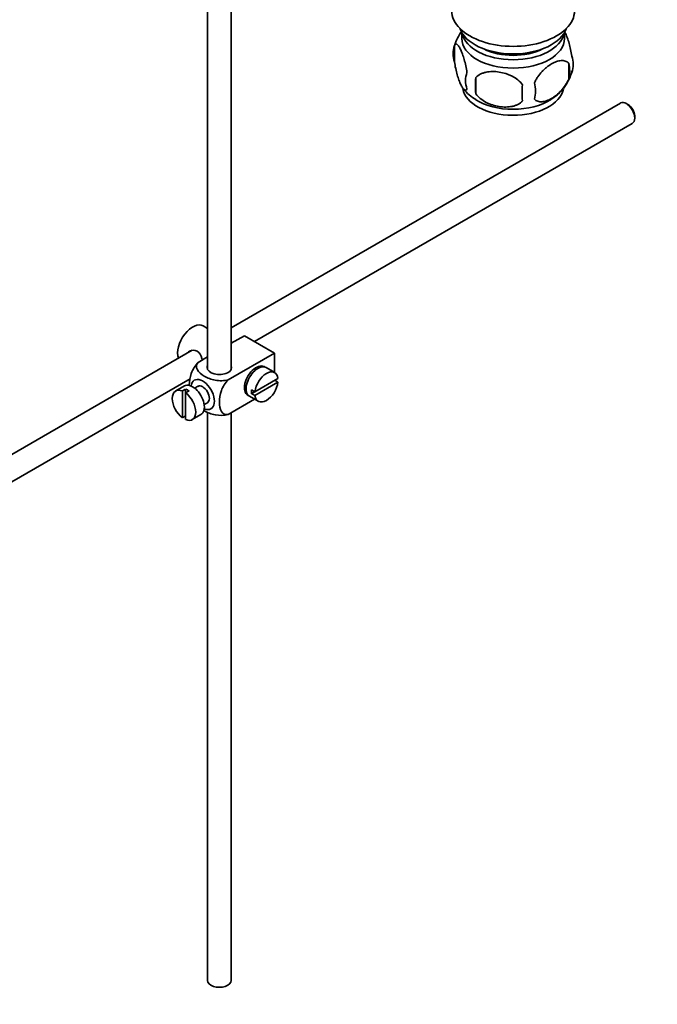
# Model space of a CAD drawing. Units: millimetres. Extents: x 0 to 1556, y 0 to 2210.
# Drawn here: x 399 to 534, y 151 to 360 of the extents above; entities that cross this region are included whole.
import ezdxf
from ezdxf import colors
from ezdxf.entities.mleader import LeaderData, LeaderLine
from ezdxf.math import Vec2, Vec3

# ---------------------------------------------------------------- set-up
doc = ezdxf.new("R2010")
doc.units = ezdxf.units.MM
doc.layers.add('DV7_Défaut', color=7, linetype='Continuous')
doc.layers.add('Défaut', color=7, linetype='Continuous')

# ---------------------------------------------------------------- blocks, each defined once
blk = doc.blocks.new('_DOT')
at = {"color": 0}
blk.add_line((0, 0), (-1, 0), dxfattribs=at)
at = {"color": 0, "const_width": 0.333}
blk.add_lwpolyline([(-0.1665, 0, 1), (0.1665, 0, 1)], format="xyb", close=True, dxfattribs=at)
blk = doc.blocks.new('SE6')
at = {"layer": 'DV7_Défaut', "color": 7, "linetype": 'Continuous', "lineweight": 35}
for p, q in [((438.46, 386.72), (438.46, 285.78)), ((443.46, 285.78), (443.46, 383.84)), ((492.34, 357.06), (492.34, 355.86)), ((514.04, 355.86), (514.04, 357.06)), ((490.76, 354.38), (490.76, 350.95)), ((514.95, 350.64), (514.95, 347.21)), ((495.26, 347.59), (495.26, 344.16)), ((525.91, 342.2), (443.46, 294.6)), ((527.59, 341.83), (527.16, 342.08)), ((448.41, 291.69), (528.41, 337.87)), ((528.93, 339.02), (528.93, 339.51)), ((438.46, 294.46), (437.56, 294.99)), ((446.27, 292.93), (443.46, 291.31)), ((446.27, 292.93), (452.63, 289.25)), ((443.7, 291.44), (443.46, 291.57)), ((435.19, 289.83), (335.73, 232.4)), ((438.46, 288.42), (436.46, 287.26)), ((452.63, 289.25), (442.83, 283.59)), ((452.63, 289.25), (452.63, 285.13)), ((448.66, 285.69), (448.31, 285.89)), ((452.68, 285.1), (450.85, 286.16)), ((338.25, 228.08), (434.75, 283.8)), ((453.38, 283.89), (448.49, 281.06)), ((433.56, 282.28), (431.72, 281.22)), ((433.82, 281.63), (433.12, 281.22)), ((433.82, 281.63), (433.82, 280.81)), ((436.43, 282.21), (435.74, 281.81)), ((446.31, 282.43), (446.66, 282.22)), ((448.49, 280.24), (453.38, 283.07)), ((453.38, 283.07), (452.68, 283.48)), ((433.12, 281.22), (433.12, 275.56)), ((433.82, 280.81), (434.53, 281.22)), ((433.82, 275.15), (433.82, 280.81)), ((448.42, 279.47), (442.83, 276.24)), ((447.35, 280.1), (449.18, 279.03)), ((448.49, 281.06), (447.78, 281.47)), ((448.49, 281.06), (447.78, 280.65)), ((447.78, 280.65), (448.49, 280.24)), ((437.74, 278.35), (438.43, 278.74)), ((433.12, 275.56), (433.82, 275.97)), ((435.22, 275.16), (437.06, 276.22)), ((438.46, 276.72), (438.46, 156.37)), ((443.46, 156.37), (443.46, 276.61))]:
    blk.add_line(p, q, dxfattribs=at)
for centre, radius, start, end in [((500.47, 351.36), 10.17, 143.4176, 163.1211), ((495.67, 352.66), 5.21, 160.7609, 199.2391), ((508.31, 348.92), 6.86, 345.5086, 14.4914), ((510.62, 350.39), 5.29, 341.0886, 18.9114), ((498.19, 346.95), 5.08, 160.2544, 199.7456), ((505.78, 351.67), 10.26, 321.6019, 344.8694), ((514.1, 345.88), 18.91, 174.7965, 185.2035), ((501.06, 344.74), 6.86, 345.5143, 14.4857), ((499.91, 350.85), 9.18, 217.795, 239.8178), ((521.02, 344.35), 15.95, 173.8261, 186.1739), ((505.78, 351.67), 10.26, 301.2691, 320.2133)]:
    blk.add_arc(centre, radius, start, end, dxfattribs=at)
for centre, major_axis, start_param, end_param in [((503.19, 361.71), (-13, 0), 0, 3.141593), ((503.19, 359.26), (-11.5, 0), 0.193351, 2.948242), ((503.19, 357.63), (-10.85, 0), 0.106553, 3.03504), ((503.19, 355.86), (10.85, 0), 3.141593, 6.283185), ((503.19, 357.63), (-9.25, 0), 0.832114, 2.309478), ((503.19, 345.79), (10.7, 0), 3.233117, 6.174236), ((503.19, 347.05), (10.7, 0), 3.877115, 5.548293), ((527.16, 340.04), (-1.25, 2.17), 3.141593, 6.283185), ((527.59, 340.28), (0.95, -1.65), 0.785398, 2.356194), ((435.31, 291.09), (2.25, 3.9), 0, 2.687668), ((440.96, 286.19), (-2.6, 0), 6.004938, 6.283185), ((440.96, 286.19), (-2.6, 0), 0, 3.419839), ((448.74, 283.33), (-1.75, -3.03), 3.040405, 6.283185), ((449.1, 283.13), (1.75, 3.03), 0, 3.141593), ((447.68, 283.94), (1.25, 2.17), 0, 0.141897), ((447.68, 283.94), (1.25, 2.17), 6.141288, 6.283185), ((447.68, 283.94), (1.7, 2.94), -0.389872, -0.267297), ((437.43, 280.47), (1.75, -3.03), 0, 3.79273), ((450.93, 282.07), (-1.75, -3.03), 2.499542, 5.35444), ((433.47, 278.19), (1.75, -3.03), 2.499542, 5.35444), ((435.31, 279.25), (1.75, -3.03), 0, 3.141593), ((434.18, 278.6), (-1.75, 3.03), 5.35444, 5.641135), ((437.43, 280.47), (-1, 1.73), 3.141593, 6.283185), ((447.68, 283.94), (1.25, 2.17), 2.999696, 3.28349), ((450.93, 282.07), (1.75, 3.03), 2.499542, 5.35444), ((433.47, 278.19), (-1.75, 3.03), 2.499542, 5.35444), ((447.68, 283.94), (1.7, 2.94), 3.408889, 3.531465), ((448.74, 283.33), (-1.75, -3.03), 0, 0.101188), ((450.23, 282.47), (-1.75, -3.03), 5.35444, 5.641135), ((437.43, 280.47), (1.75, -3.03), 5.632048, 6.283185), ((440.96, 156.37), (-2.5, 0), 0, 3.141593)]:
    blk.add_ellipse(centre, major_axis=major_axis, ratio=0.57735, start_param=start_param, end_param=end_param, dxfattribs=at)
for points, knots in [([(514.04, 357.41), (514.12, 357.26), (514.21, 357.09), (514.43, 356.63), (514.55, 356.32), (514.74, 355.8), (514.8, 355.62), (514.92, 355.25), (514.98, 355.05), (515.15, 354.43), (515.26, 354), (515.47, 353.07), (515.55, 352.59), (515.62, 352.1)], [0, 0, 0, 0, 0.146545, 0.146545, 0.359909, 0.359909, 0.466591, 0.466591, 0.573273, 0.573273, 0.786636, 0.786636, 1, 1, 1, 1]), ([(490.76, 354.38), (490.83, 354.56), (490.91, 354.66), (491.06, 354.71), (491.12, 354.71), (491.23, 354.67), (491.28, 354.64), (491.46, 354.5), (491.58, 354.35), (491.83, 353.97), (491.95, 353.74), (492.21, 353.19), (492.33, 352.88), (492.52, 352.37), (492.58, 352.19), (492.7, 351.81), (492.76, 351.61), (492.94, 351), (493.05, 350.56), (493.25, 349.63), (493.34, 349.15), (493.41, 348.66)], [0, 0, 0, 0, 0.125, 0.125, 0.1875, 0.1875, 0.25, 0.25, 0.375, 0.375, 0.5, 0.5, 0.625, 0.625, 0.6875, 0.6875, 0.75, 0.75, 0.875, 0.875, 1, 1, 1, 1]), ([(493.41, 345.23), (493.34, 345.05), (493.25, 344.95), (493.1, 344.9), (493.05, 344.91), (492.94, 344.94), (492.88, 344.97), (492.71, 345.11), (492.58, 345.26), (492.34, 345.64), (492.21, 345.88), (491.95, 346.42), (491.83, 346.73), (491.64, 347.25), (491.58, 347.43), (491.46, 347.8), (491.4, 348), (491.23, 348.62), (491.12, 349.05), (490.91, 349.98), (490.83, 350.46), (490.76, 350.95)], [0, 0, 0, 0, 0.125, 0.125, 0.1875, 0.1875, 0.25, 0.25, 0.375, 0.375, 0.5, 0.5, 0.625, 0.625, 0.6875, 0.6875, 0.75, 0.75, 0.875, 0.875, 1, 1, 1, 1]), ([(507.7, 346.45), (507.8, 346.68), (507.91, 346.9), (508.14, 347.33), (508.27, 347.54), (508.69, 348.15), (508.99, 348.52), (509.46, 349.03), (509.63, 349.2), (509.96, 349.5), (510.13, 349.65), (510.63, 350.05), (510.98, 350.29), (511.67, 350.69), (512.02, 350.85), (512.69, 351.09), (513.03, 351.17), (513.5, 351.2), (513.66, 351.2), (513.96, 351.17), (514.1, 351.14), (514.51, 351.01), (514.75, 350.86), (514.95, 350.64)], [0, 0, 0, 0, 0.0625, 0.0625, 0.125, 0.125, 0.25, 0.25, 0.3125, 0.3125, 0.375, 0.375, 0.5, 0.5, 0.625, 0.625, 0.75, 0.75, 0.8125, 0.8125, 0.875, 0.875, 1, 1, 1, 1]), ([(495.26, 347.59), (495.53, 347.89), (495.86, 348.12), (496.41, 348.41), (496.61, 348.49), (497.02, 348.63), (497.23, 348.69), (497.88, 348.82), (498.34, 348.87), (499.27, 348.88), (499.74, 348.84), (500.69, 348.69), (501.16, 348.58), (501.85, 348.36), (502.08, 348.28), (502.53, 348.09), (502.76, 347.99), (503.41, 347.65), (503.82, 347.39), (504.57, 346.78), (504.9, 346.44), (505.16, 346.06)], [0, 0, 0, 0, 0.125, 0.125, 0.1875, 0.1875, 0.25, 0.25, 0.375, 0.375, 0.5, 0.5, 0.625, 0.625, 0.6875, 0.6875, 0.75, 0.75, 0.875, 0.875, 1, 1, 1, 1]), ([(514.95, 347.21), (514.75, 346.76), (514.51, 346.33), (513.96, 345.52), (513.66, 345.14), (513.02, 344.46), (512.69, 344.16), (512.01, 343.61), (511.66, 343.37), (510.97, 342.97), (510.62, 342.81), (509.95, 342.57), (509.62, 342.5), (509.14, 342.46), (508.99, 342.46), (508.69, 342.49), (508.54, 342.52), (508.14, 342.65), (507.89, 342.8), (507.7, 343.02)], [0, 0, 0, 0, 0.125, 0.125, 0.25, 0.25, 0.375, 0.375, 0.5, 0.5, 0.625, 0.625, 0.75, 0.75, 0.8125, 0.8125, 0.875, 0.875, 1, 1, 1, 1]), ([(505.16, 342.63), (504.9, 342.34), (504.57, 342.1), (504.02, 341.82), (503.82, 341.73), (503.41, 341.59), (503.2, 341.54), (502.55, 341.4), (502.09, 341.36), (501.16, 341.35), (500.69, 341.38), (499.74, 341.53), (499.27, 341.64), (498.58, 341.86), (498.35, 341.94), (497.9, 342.13), (497.67, 342.23), (497.02, 342.57), (496.61, 342.83), (495.86, 343.45), (495.53, 343.78), (495.26, 344.16)], [0, 0, 0, 0, 0.125, 0.125, 0.1875, 0.1875, 0.25, 0.25, 0.375, 0.375, 0.5, 0.5, 0.625, 0.625, 0.6875, 0.6875, 0.75, 0.75, 0.875, 0.875, 1, 1, 1, 1]), ([(437.33, 287.76), (437.3, 287.88), (437.27, 288), (437.06, 288.78), (436.75, 289.38), (435.76, 289.96), (435.13, 289.9), (434.51, 289.55), (434.38, 289.45), (434.28, 289.34)], [0, 0, 0, 0, 0.071898, 0.071898, 0.478839, 0.478839, 0.88578, 0.88578, 1, 1, 1, 1]), ([(436.46, 287.26), (435.84, 286.66), (435.33, 285.8), (434.71, 284.1), (434.59, 283.26), (434.59, 282.44), (434.59, 282.39), (434.59, 282.34)], [0, 0, 0, 0, 0.48304, 0.48304, 0.966079, 0.966079, 1, 1, 1, 1]), ([(442.83, 283.59), (441.99, 283.35), (440.99, 283.34), (439.21, 283.66), (438.42, 283.97), (437.1, 284.73), (436.57, 285.19), (436.03, 286.21), (436.05, 286.79), (436.46, 287.26)], [0, 0, 0, 0, 0.25, 0.25, 0.5, 0.5, 0.75, 0.75, 1, 1, 1, 1]), ([(442.83, 276.24), (442.2, 276.12), (441.69, 276.4), (441.08, 277.39), (440.95, 278.08), (440.96, 279.61), (441.08, 280.44), (441.7, 282.13), (442.21, 282.99), (442.83, 283.59)], [0, 0, 0, 0, 0.25, 0.25, 0.5, 0.5, 0.75, 0.75, 1, 1, 1, 1]), ([(437.61, 277.1), (437.67, 277.06), (437.72, 277.03), (438.44, 276.61), (439.23, 276.31), (441, 275.99), (442, 276.01), (442.83, 276.24)], [0, 0, 0, 0, 0.042593, 0.042593, 0.521297, 0.521297, 1, 1, 1, 1])]:
    blk.add_open_spline(points, degree=3, knots=knots, dxfattribs=at)

msp = doc.modelspace()

# ---------------------------------------------------------------- block references
at = {"layer": 'Défaut'}
msp.add_blockref('SE6', (0, 0), dxfattribs=at)

# ---------------------------------------------------------------- leaders
at = {"layer": 'Défaut', "color": 7, "linetype": 'Continuous', "lineweight": 18}
ml = msp.add_multileader_mtext('Standard', dxfattribs=at)
ml.set_content('{\\pxsm0.9;\\fSolid Edge ISO|b1||i0||c0|p34;\\W1.;27/12/2016\\P}', color=256)
ml.set_leader_properties()
ml.set_arrow_properties(name='DOT')
ml.build(insert=Vec2(0, 0))
ml.multileader.update_dxf_attribs({"leader_type": 0, "dogleg_length": 0, "arrow_head_size": 12})
ctx = ml.context
ctx.base_point, ctx.char_height, ctx.arrow_head_size, ctx.landing_gap_size = Vec3(1204.46, 2203.06), 12, 12, 4.2
notes = []
notes.append((ctx, [(0, (0, 0, 0), (0, 0), (1, 0), 1, [])]))
ctx.mtext.insert = Vec3(1206.46, 2209.18)
ml = msp.add_multileader_mtext('Standard', dxfattribs=at)
ml.set_content('{\\pxsm0.9;\\fArial|b1||i0||c0|p34;\\W1.;151M\\P}', color=256)
ml.set_leader_properties()
ml.set_arrow_properties(name='DOT')
ml.build(insert=Vec2(0, 0))
ml.multileader.update_dxf_attribs({"leader_type": 0, "dogleg_length": 0, "arrow_head_size": 12})
ctx = ml.context
ctx.base_point, ctx.char_height, ctx.arrow_head_size, ctx.landing_gap_size = Vec3(485.34, 2202.89), 12, 12, 4.2
notes.append((ctx, [(0, (0, 0, 0), (0, 0), (1, 0), 1, [])]))
ctx.mtext.insert = Vec3(487.34, 2208.99)
for ctx, leaders in notes:
    for number, flags, end, landing, length, lines in leaders:
        leader = LeaderData()
        leader.index, (leader.has_last_leader_line, leader.has_dogleg_vector, leader.attachment_direction) = number, flags
        leader.last_leader_point, leader.dogleg_vector, leader.dogleg_length = Vec3(end), Vec3(landing), length
        for number, points, colour, breaks in lines:
            line = LeaderLine()
            line.index, line.vertices, line.color, line.breaks = number, Vec3.list(points), colors.encode_raw_color(colour), breaks
            leader.lines.append(line)
        ctx.leaders.append(leader)

doc.saveas('drawing.dxf')
